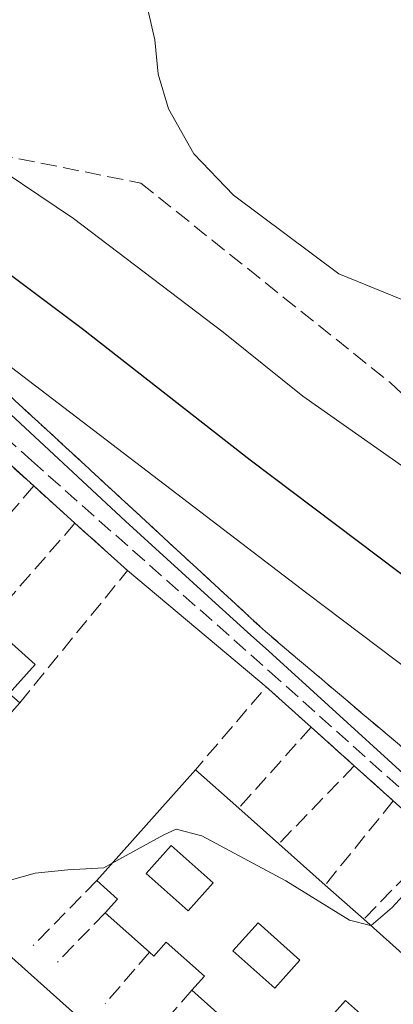
# Model space of a CAD drawing. Units: metres. Extents: x 614041 to 617484, y 4743249 to 4745627.
# Drawn here: x 615890 to 615928, y 4743627 to 4743728 of the extents above; entities that cross this region are included whole.
import ezdxf

# ---------------------------------------------------------------- set-up
doc = ezdxf.new("R2010")
doc.units = ezdxf.units.M
doc.header["$MEASUREMENT"] = 0
doc.linetypes.add('DGN Style 3', pattern=[2.307223458686699, 1.648016756204785, -0.6592067024819142])
for name, color, linetype, lineweight in [('Curva de nivel maestra', 30, 'Continuous', 30), ('Curva de nivel normal', 30, 'Continuous', 0), ('Edificación Cxs', 1, 'Continuous', 13), ('Elemento construido', 1, 'Continuous', 0), ('Muro lineal', 1, 'DGN Style 3', 13), ('Núcleo urbano CxS', 7, 'Continuous', 0), ('Parque-jardín CxS', 135, 'Continuous', 0), ('Senda pavimentada', 7, 'DGN Style 3', 0), ('Talud superficial', 30, 'DGN Style 3', 0), ('Vegetación y arbolados urbanos CxS', 151, 'Continuous', 0), ('Vía urbana Cxs', 4, 'Continuous', 0)]:
    doc.layers.add(name, color=color, linetype=linetype, lineweight=lineweight)

# ---------------------------------------------------------------- blocks, each defined once
blk = doc.blocks.new('*U29')
at = {"layer": 'Vía urbana Cxs', "color": 4, "linetype": 'Continuous', "lineweight": 0}
blk.add_polyline3d([(615816.2401000002, 4743698.520099999, 468.8632000000071), (615823.6802000003, 4743687.520099999, 468.8788000000059), (615831.8901000004, 4743679.460100001, 468.9428000000044), (615833.4401000004, 4743681.0101, 469.0849000000017), (615850.3300999999, 4743666.300100001, 468.3298999999971), (615878.8400999998, 4743640.890100001, 465.4367000000057), (615877.4501999998, 4743638.880100001, 465.0549000000028), (615885.0401, 4743632.370100001, 464.2149000000064), (615886.4401000004, 4743634.2301, 464.5353999999934), (615926.4101, 4743598.450099999, 460.2851999999984)], dxfattribs=at)
blk = doc.blocks.new('*U32')
at = {"layer": 'Edificación Cxs', "color": 1, "linetype": 'Continuous', "lineweight": 13, "elevation": 472.3916000000028, "flags": 128}
blk.add_lwpolyline([(615916.0500999996, 4743643.860099999), (615920.7901, 4743639.640100001), (615924.7401000002, 4743636.130100001), (615929.3601000002, 4743632.020099999), (615934.1700999998, 4743627.7301), (615938.3601000002, 4743624.0001), (615942.7901, 4743620.050100001), (615947.1601, 4743616.1601), (615956.4801000003, 4743607.870100001), (615960.5000999998, 4743604.300100001), (615965.2500999998, 4743600.0701), (615969.7500999998, 4743596.0601), (615974.7401000002, 4743591.620100001), (615969.7901, 4743586.050100001), (615967.4401000004, 4743588.1501), (615964.8701, 4743585.2601), (615967.2200999996, 4743583.170100001), (615963.3701, 4743578.850099999), (615960.7200999996, 4743581.200099999), (615961.9901000002, 4743582.620100001), (615958.0701000001, 4743586.110099999), (615956.8101000005, 4743584.690099999), (615956.3800999997, 4743585.0701), (615951.8300999999, 4743589.120100001), (615953.1001000004, 4743590.540100001), (615949.1801000005, 4743594.020099999), (615947.9200999998, 4743592.600099999), (615947.2401000002, 4743593.210100001), (615943.2200999996, 4743596.780099999), (615942.9401000004, 4743597.030099999), (615944.2001, 4743598.450099999), (615940.2401000002, 4743601.9801), (615938.9700999996, 4743600.5601), (615938.4700999996, 4743601.0101), (615934.0000999998, 4743604.9901), (615935.2600999996, 4743606.4101), (615931.2901, 4743609.940099999), (615930.0301000001, 4743608.520099999), (615925.0500999996, 4743612.950099999), (615926.3101000005, 4743614.370100001), (615922.3501000004, 4743617.9001), (615921.0900999998, 4743616.4801), (615916.4901000002, 4743620.5701), (615916.1101000002, 4743620.9101), (615917.3701, 4743622.3301), (615913.4001000002, 4743625.860099999), (615912.1401000004, 4743624.440099999), (615911.6601, 4743624.860099999), (615907.1601, 4743628.880100001), (615908.4301000005, 4743630.290100001), (615904.5201000003, 4743633.780099999), (615903.2500999998, 4743632.360099999), (615902.8000999996, 4743632.7601), (615898.2701000003, 4743636.790100001), (615899.5401, 4743638.210100001), (615897.4101, 4743640.100099999), (615907.5201000003, 4743651.450099999), (615911.9401000004, 4743647.520099999)], close=True, dxfattribs=at)
at = {"layer": 'Edificación Cxs', "color": 1, "linetype": 'Continuous', "lineweight": 13}
for points in [[(615909.3200000003, 4743639.869999999, 472.3916000000027), (615905.0300000003, 4743643.699999999, 472.3916000000027), (615902.4600000001, 4743640.810000001, 472.3916000000027), (615906.7599999999, 4743636.99, 472.3916000000027)], [(615918.2100000001, 4743631.960000001, 472.3916000000027), (615913.9199999999, 4743635.779999999, 472.3916000000027), (615911.3499999996, 4743632.9, 472.3916000000027), (615915.6500000004, 4743629.08, 472.3916000000027)], [(615927.1600000003, 4743624, 472.3916000000027), (615922.8600000005, 4743627.82, 472.3916000000027), (615920.2999999998, 4743624.939999999, 472.3916000000027), (615924.5899999999, 4743621.119999999, 472.3916000000027)], [(615936.0999999996, 4743616.039999999, 472.3916000000027), (615931.7999999998, 4743619.859999999, 472.3916000000027), (615929.2400000002, 4743616.980000001, 472.3916000000027), (615933.5300000003, 4743613.16, 472.3916000000027)], [(615945.04, 4743608.08, 472.3916000000027), (615940.75, 4743611.9, 472.3916000000027), (615938.1799999997, 4743609.02, 472.3916000000027), (615942.4800000006, 4743605.189999999, 472.3916000000027)], [(615953.9900000002, 4743600.119999999, 472.3916000000027), (615949.6900000004, 4743603.939999999, 472.3916000000027), (615947.1299999999, 4743601.060000001, 472.3916000000027), (615951.4199999999, 4743597.230000001, 472.3916000000027)], [(615962.8799999999, 4743592.199999999, 472.3916000000027), (615958.5899999999, 4743596.029999999, 472.3916000000027), (615956.0199999996, 4743593.140000001, 472.3916000000027), (615960.3200000003, 4743589.32, 472.3916000000027)]]:
    blk.add_3dface(points, dxfattribs=at)

msp = doc.modelspace()

# ---------------------------------------------------------------- linework, layer by layer
at = {"layer": 'Curva de nivel maestra', "color": 30, "linetype": 'Continuous', "lineweight": 30, "elevation": 475, "flags": 128}
msp.add_lwpolyline([(615861.8399999999, 4743730.2601), (615860.5199999996, 4743725.600099999), (615863.9000000004, 4743721.6501), (615864.1706999998, 4743721.429300001), (615879.1399999997, 4743709.220100001), (615895.9000000004, 4743696.640100001), (615913.1100000005, 4743683.190099999), (615930.5800000001, 4743670.0001)], dxfattribs=at)
at = {"layer": 'Curva de nivel normal', "color": 30, "linetype": 'Continuous', "lineweight": 0, "flags": 128}
for points, elevation in [([(615930.4699999997, 4743698.859999999), (615922.1799999997, 4743702.25), (615911.4100000003, 4743710.310000001), (615907.3499999996, 4743714.550000001), (615904.7400000002, 4743719.130000001), (615903.7000000002, 4743722.699999999), (615903.3399999999, 4743726.220000001), (615902.6500000004, 4743729.32), (615902.5599999996, 4743737.960000001), (615903.9500000002, 4743761.32), (615904.8499999996, 4743802.880000001), (615907.9400000004, 4743854.01), (615909.6500000004, 4743866.949999999), (615911.2599999999, 4743868.039999999), (615912.4299999997, 4743873.4), (615914.1200000001, 4743892.300000001), (615916.3200000003, 4743903.109999999), (615921.3799999999, 4743909.689999999), (615926.3399999999, 4743912.9), (615933.1699999999, 4743916.699999999)], 485), ([(615928.9600000001, 4743682.359999999), (615918.5, 4743689.720000001), (615910.3399999999, 4743696.27), (615895.04, 4743707.92), (615884.4642000003, 4743715.029100001), (615882.9900000002, 4743716.02), (615878.3799999999, 4743720.26), (615878.1100000005, 4743722.960000001), (615879.0099999999, 4743726.039999999), (615884.9800000006, 4743744.76), (615888.7800000003, 4743765.34), (615889.8200000003, 4743781.600000001), (615890.2000000002, 4743801.24), (615891.5899999999, 4743826.84), (615892.6399999997, 4743843.439999999), (615892.7300000006, 4743866.109999999)], 480), ([(615863.7807, 4743686.576300001), (615864.0999999996, 4743686.75), (615863.7699999996, 4743688.689999999), (615864.9500000002, 4743691.59), (615867.8700000001, 4743694.730000001), (615869.7999999998, 4743698.33), (615869.9800000006, 4743700.949999999), (615869.1699999999, 4743702.58), (615868.5599999996, 4743705.100000001), (615868.8099999996, 4743706.390000001), (615869.6200000001, 4743706.49), (615871.2199999997, 4743705.300000001), (615873.1436999999, 4743703.9363), (615883.1399999997, 4743696.850000001), (615918.9100000003, 4743669.529999999), (615937.2800000003, 4743655.66), (615952.3300000001, 4743643.77), (615954.4793999996, 4743642.357600001), (615960, 4743638.730000001), (615966.9199999999, 4743635.939999999), (615974.9199999999, 4743630.890000001), (615990.8899999997, 4743618.640000001)], 470), ([(615813.6799999997, 4743647.180000001), (615821.0300000003, 4743645.57), (615829.5800000001, 4743642.699999999), (615836.7100000001, 4743638.65), (615841.7599999999, 4743634.810000001), (615847.1399999997, 4743631.91), (615851.9400000004, 4743631.100000001), (615859.6799999997, 4743630.75), (615871.2699999996, 4743629.050000001), (615873.4800000006, 4743629.210000001), (615875.3799999999, 4743630.810000001), (615877.0899999999, 4743634.279999999), (615879.7800000003, 4743636.890000001), (615884.5199999996, 4743639), (615891.1100000005, 4743640.859999999), (615894.4600000001, 4743641.199999999), (615898.1399999997, 4743641.41), (615898.9924, 4743641.876399999)], 465), ([(615898.9924, 4743641.876399999), (615904.2800000003, 4743644.77), (615905.5300000003, 4743645.350000001), (615908.1799999997, 4743644.67), (615916.7699999996, 4743640.060000001), (615923.2800000003, 4743636.039999999), (615925.4513999998, 4743635.497199999)], 465), ([(615925.4513999998, 4743635.497199999), (615925.5199999996, 4743635.480000001), (615927.6500000004, 4743637.34), (615931.6900000004, 4743641.730000001), (615934.4800000006, 4743643.449999999), (615936.3399999999, 4743643.380000001), (615938.3300000001, 4743642.26), (615942.7100000001, 4743640.75), (615947.9722999996, 4743637.434900001), (615950.25, 4743636), (615958.0199999996, 4743630.430000001), (615958.2581000002, 4743630.269200001), (615964.5800000001, 4743626)], 465)]:
    msp.add_lwpolyline(points, dxfattribs=dict(at, elevation=elevation))
at = {"layer": 'Edificación Cxs', "color": 1, "linetype": 'Continuous', "lineweight": 13, "elevation": 477.1154999999999, "flags": 128}
msp.add_lwpolyline([(615886.3000999996, 4743666.530099999), (615891.1101000002, 4743662.2401), (615888.4501, 4743659.2601), (615889.5201000003, 4743658.3101), (615884.0000999998, 4743652.110099999)], dxfattribs=at)
at = {"layer": 'Edificación Cxs', "color": 1, "linetype": 'Continuous', "lineweight": 13, "extrusion": (-0.03505522717763535, -0.03935478026260155, 0.998610200387522), "elevation": -207808.1203552657, "flags": 128}
msp.add_lwpolyline([(-2695279.248534633, 3946357.408481578), (-2695279.248534633, 3946372.629458052)], dxfattribs=at)
at = {"layer": 'Edificación Cxs', "color": 1, "linetype": 'Continuous', "lineweight": 13, "extrusion": (-0.07333355197657898, 0.06520381431401706, 0.9951736796928473), "elevation": 264603.8897355937, "flags": 128}
msp.add_lwpolyline([(-3954258.07589098, -2678693.566608622), (-3954258.07589098, -2678687.623425785)], dxfattribs=at)
at = {"layer": 'Edificación Cxs', "color": 1, "linetype": 'Continuous', "lineweight": 13, "extrusion": (0.04892260921037912, -0.04356611915792484, 0.9978519787872178), "elevation": -176062.0492151062, "flags": 128}
msp.add_lwpolyline([(3952197.811832636, 2688991.287467888), (3952197.811832636, 2688985.772194759)], dxfattribs=at)
at = {"layer": 'Edificación Cxs', "color": 1, "linetype": 'Continuous', "lineweight": 13, "extrusion": (0.04905212736599243, -0.0436708813074148, 0.9978410409111785), "elevation": -176479.2363601596, "flags": 128}
msp.add_lwpolyline([(3952521.832823879, 2688482.120505668), (3952521.832823879, 2688475.760437014)], dxfattribs=at)
at = {"layer": 'Edificación Cxs', "color": 1, "linetype": 'Continuous', "lineweight": 13, "extrusion": (-0.6365711145344966, -0.1826423616099884, 0.7492789760068244), "elevation": -1258101.568164921, "flags": 128}
msp.add_lwpolyline([(-4389812.475292282, 1424130.531334869), (-4389813.489970459, 1424132.683226643), (-4389815.894103082, 1424130.646396375)], dxfattribs=at)
at = {"layer": 'Edificación Cxs', "color": 1, "linetype": 'Continuous', "lineweight": 13, "extrusion": (0.0705423286902071, -0.06268444903561286, 0.9955372618400904), "elevation": -253437.5674162531, "flags": 128}
msp.add_lwpolyline([(3955058.861740165, 2678573.2160734), (3955058.861740165, 2678567.908201811)], dxfattribs=at)
at = {"layer": 'Edificación Cxs', "color": 1, "linetype": 'Continuous', "lineweight": 13, "extrusion": (-0.01756713253266301, 0.01562815544014794, 0.9997235400910186), "elevation": 63782.38834431773, "flags": 128}
msp.add_lwpolyline([(-3953512.736084218, -2692035.864059742), (-3953512.736084218, -2692041.928887419)], dxfattribs=at)
at = {"layer": 'Edificación Cxs', "color": 1, "linetype": 'Continuous', "lineweight": 13, "extrusion": (0.07245512098380595, -0.06445682843027124, 0.9952866786569248), "elevation": -260667.0715188131, "flags": 128}
msp.add_lwpolyline([(3953551.383792264, 2680099.134882141), (3953551.383792264, 2680092.92203205)], dxfattribs=at)
at = {"layer": 'Edificación Cxs', "color": 1, "linetype": 'Continuous', "lineweight": 13, "extrusion": (0.04785450340759042, -0.04275002306034081, 0.9979390672941677), "elevation": -172850.2489319851, "flags": 128}
msp.add_lwpolyline([(3947939.970302463, 2695406.645849477), (3947939.970302463, 2695412.692414123)], dxfattribs=at)
at = {"layer": 'Edificación Cxs', "color": 1, "linetype": 'Continuous', "lineweight": 13}
for points in [[(615886.3000999996, 4743666.530099999, 472.3381999999983), (615891.1101000002, 4743662.2401, 471.0495999999985), (615888.4501, 4743659.2601, 473.3108000000066), (615889.5201000003, 4743658.3101, 471.7759999999981)], [(615907.1601, 4743628.880100001, 467.0262999999978), (615908.4301000005, 4743630.290100001, 468.7893999999943), (615904.5201000003, 4743633.780099999, 469.4716000000044), (615903.2500999998, 4743632.360099999, 467.9014000000025), (615902.8000999996, 4743632.7601, 467.9336999999941)]]:
    msp.add_polyline3d(points, dxfattribs=at)
for points in [[(615909.3200000003, 4743639.869999999, 472.3916000000027), (615906.7599999999, 4743636.99, 472.3916000000027), (615902.4600000001, 4743640.810000001, 472.3916000000027), (615905.0300000003, 4743643.699999999, 472.3916000000027)], [(615918.2100000001, 4743631.960000001, 471.7709999999934), (615915.6500000004, 4743629.08, 471.7709999999934), (615911.3499999996, 4743632.9, 471.7709999999934), (615913.9199999999, 4743635.779999999, 471.7709999999934)], [(615927.1600000003, 4743624, 470.8173999999999), (615924.5899999999, 4743621.119999999, 470.8173999999999), (615920.2999999998, 4743624.939999999, 470.8173999999999), (615922.8600000005, 4743627.82, 470.8173999999999)]]:
    msp.add_3dface(points, dxfattribs=at)
at = {"layer": 'Elemento construido', "color": 1, "linetype": 'Continuous', "lineweight": 0}
msp.add_polyline3d([(615926.4101, 4743598.450099999, 460.2851999999984), (615886.4401000004, 4743634.2301, 464.5353999999934), (615885.0401, 4743632.370100001, 464.2149000000064), (615877.4501, 4743638.880100001, 465.0549000000028), (615878.8400999998, 4743640.890100001, 465.4367000000057), (615850.3300999999, 4743666.300100001, 468.3298999999971), (615833.4401000004, 4743681.0101, 469.0849000000017), (615831.8901000004, 4743679.460100001, 468.9428000000044), (615823.6801000005, 4743687.520099999, 468.8788000000059), (615816.2401000002, 4743698.520099999, 468.8632000000071)], dxfattribs=at)
at = {"layer": 'Muro lineal', "color": 1, "linetype": 'DGN Style 3', "lineweight": 13, "extrusion": (0.06241544212967346, -0.05640753861902583, 0.9964549674574866), "elevation": -228671.3487990308, "flags": 128}
msp.add_lwpolyline([(3932345.196221798, 2714079.013506993), (3932345.196221798, 2714073.954541154)], dxfattribs=at)
at = {"layer": 'Muro lineal', "color": 1, "linetype": 'DGN Style 3', "lineweight": 13, "extrusion": (0.1995678967063791, 0.2343445347005928, 0.9514490494294241), "elevation": 1235013.465692843, "flags": 128}
msp.add_lwpolyline([(2606690.365473948, -3815983.993261965), (2606690.365473948, -3815969.760284027)], dxfattribs=at)
at = {"layer": 'Muro lineal', "color": 1, "linetype": 'DGN Style 3', "lineweight": 13, "extrusion": (0.04416786551715984, -0.03988681944598843, 0.9982275498553129), "elevation": -161540.0218361079, "flags": 128}
msp.add_lwpolyline([(3933349.777742556, 2717442.015205967), (3933349.777742557, 2717436.305498089)], dxfattribs=at)
at = {"layer": 'Muro lineal', "color": 1, "linetype": 'DGN Style 3', "lineweight": 13, "extrusion": (0.1923772295015535, 0.2203239216037943, 0.9562679389890847), "elevation": 1164077.394670515, "flags": 128}
msp.add_lwpolyline([(2656068.107417263, -3804211.055546118), (2656068.107417263, -3804196.93687422)], dxfattribs=at)
at = {"layer": 'Muro lineal', "color": 1, "linetype": 'DGN Style 3', "lineweight": 13, "extrusion": (0.1588027781889935, 0.1406939606081574, 0.9772343051120584), "elevation": 765670.0779606623, "flags": 128}
msp.add_lwpolyline([(3142190.186747514, -3524512.149104422), (3142182.988850531, -3524512.978655523), (3142180.175313479, -3524495.334669217)], dxfattribs=at)
at = {"layer": 'Muro lineal', "color": 1, "linetype": 'DGN Style 3', "lineweight": 13, "extrusion": (0.2039154883875164, -0.2430520125443029, 0.9483375943164147), "elevation": -1026916.492086611, "flags": 128}
msp.add_lwpolyline([(3520755.195894375, 3071050.748902621), (3520754.326368789, 3071057.202854202), (3520743.315410511, 3071055.258095399)], dxfattribs=at)
at = {"layer": 'Muro lineal', "color": 1, "linetype": 'DGN Style 3', "lineweight": 13, "extrusion": (0.1188064927508898, 0.1325579845284099, 0.9840291652273314), "elevation": 702444.4503669844, "flags": 128}
msp.add_lwpolyline([(2707372.425120155, -3880506.884328346), (2707372.425120155, -3880495.571309719)], dxfattribs=at)
at = {"layer": 'Muro lineal', "color": 1, "linetype": 'DGN Style 3', "lineweight": 13, "extrusion": (0.06151601146582032, -0.05536441032510491, 0.9965693966817818), "elevation": -224275.1676896727, "flags": 128}
msp.add_lwpolyline([(3937959.931435626, 2706251.939682881), (3937959.931435626, 2706245.999710611)], dxfattribs=at)
at = {"layer": 'Muro lineal', "color": 1, "linetype": 'DGN Style 3', "lineweight": 13, "extrusion": (0.1316653624246049, 0.1362702390779305, 0.9818832182491161), "elevation": 727972.6894727729, "flags": 128}
msp.add_lwpolyline([(2853189.880405309, -3769742.491619143), (2853189.880405309, -3769731.176334576)], dxfattribs=at)
at = {"layer": 'Muro lineal', "color": 1, "linetype": 'DGN Style 3', "lineweight": 13, "extrusion": (0.006826053109852147, -0.006126382666092302, 0.9999579353324669), "elevation": -24390.37043567634, "flags": 128}
msp.add_lwpolyline([(615906.2338082267, 4743591.44576876), (615910.2340515628, 4743587.855701388)], dxfattribs=at)
at = {"layer": 'Muro lineal', "color": 1, "linetype": 'DGN Style 3', "lineweight": 13, "extrusion": (0.099480284350929, 0.1228538754880155, 0.9874262495513442), "elevation": 644509.0722702616, "flags": 128}
msp.add_lwpolyline([(2506512.2098072, -4022880.889261561), (2506512.209807201, -4022869.656367434)], dxfattribs=at)
at = {"layer": 'Muro lineal', "color": 1, "linetype": 'DGN Style 3', "lineweight": 13, "extrusion": (0.1513974543043653, -0.1360949159042181, 0.979059234518107), "elevation": -551879.5896223644, "flags": 128}
msp.add_lwpolyline([(3939573.317039941, 2656455.730774054), (3939573.31703994, 2656449.344448037)], dxfattribs=at)
at = {"layer": 'Muro lineal', "color": 1, "linetype": 'DGN Style 3', "lineweight": 13, "extrusion": (0.157626627117701, 0.1631681882197535, 0.9739250426889023), "elevation": 871552.422691707, "flags": 128}
msp.add_lwpolyline([(2852840.611286462, -3739415.588362456), (2852840.611286462, -3739404.238692417)], dxfattribs=at)
at = {"layer": 'Muro lineal', "color": 1, "linetype": 'DGN Style 3', "lineweight": 13, "extrusion": (-0.2428043321597647, -0.2483989020324749, 0.9377334598666679), "elevation": -1327418.817018331, "flags": 128}
msp.add_lwpolyline([(-2875404.738508541, 3584893.040514977), (-2875404.738508541, 3584883.108907854)], dxfattribs=at)
at = {"layer": 'Muro lineal', "color": 1, "linetype": 'DGN Style 3', "lineweight": 13, "extrusion": (-0.3074827599485825, -0.318172344661014, 0.8967835365501061), "elevation": -1698252.632307244, "flags": 128}
msp.add_lwpolyline([(-2853585.701490213, 3443023.022787249), (-2853585.701490214, 3443015.176145316)], dxfattribs=at)
at = {"layer": 'Muro lineal', "color": 1, "linetype": 'DGN Style 3', "lineweight": 13, "extrusion": (-0.3407408633782774, -0.3964027262711224, 0.8525025176672781), "elevation": -2089853.29573847, "flags": 128}
msp.add_lwpolyline([(-2625106.729941764, 3409210.48037994), (-2625106.729941764, 3409202.328645573)], dxfattribs=at)
at = {"layer": 'Muro lineal', "color": 1, "linetype": 'DGN Style 3', "lineweight": 13, "extrusion": (-0.3263596825492659, -0.3714249394695921, 0.8692139391118576), "elevation": -1962503.389137516, "flags": 128}
msp.add_lwpolyline([(-2668425.189830821, 3451006.266872739), (-2668425.189830821, 3450998.440988995)], dxfattribs=at)
at = {"layer": 'Núcleo urbano CxS', "color": 7, "linetype": 'Continuous', "lineweight": 0}
for points in [[(615805.3913000004, 4743624.721899999, 461.9426999999997), (615797.4571000002, 4743631.783500001, 462.4244999999937), (615832.2808999997, 4743673.575099999, 468.7569999999978), (615826.8369000005, 4743678.7609, 468.9076999999961), (615837.4194999998, 4743688.2095, 469.3291000000027), (615862.1243000003, 4743712.438300001, 470.8175999999949), (615900.3482999997, 4743676.909700001, 468.1929999999993), (615908.8268999998, 4743669.209100001, 467.6166999999987), (615912.8573000003, 4743665.547700001, 467.2786999999954), (615915.0116999998, 4743663.585700001, 467.1635999999999), (615935.2786999998, 4743645.1699, 465.770399999994), (615983.2389000002, 4743602.551899999, 464.2369000000036)], [(615862.1243000003, 4743712.438300001, 470.8175999999949), (615900.3482999997, 4743676.909700001, 468.1929999999993), (615908.8268999998, 4743669.209100001, 467.6166999999987), (615912.8573000003, 4743665.547700001, 467.2786999999954), (615915.0116999998, 4743663.585700001, 467.1635999999999), (615935.2786999998, 4743645.1699, 465.770399999994), (615983.2389000002, 4743602.551899999, 464.2369000000036)]]:
    msp.add_polyline3d(points, dxfattribs=at)
at = {"layer": 'Parque-jardín CxS', "color": 135, "linetype": 'Continuous', "lineweight": 0, "extrusion": (0.06241544212967346, -0.05640753861902583, 0.9964549674574866), "elevation": -228671.3487990308, "flags": 128}
msp.add_lwpolyline([(3932345.196221798, 2714073.954541154), (3932345.196221798, 2714079.013506993)], dxfattribs=at)
at = {"layer": 'Parque-jardín CxS', "color": 135, "linetype": 'Continuous', "lineweight": 0, "extrusion": (0.04416786551715984, -0.03988681944598843, 0.9982275498553129), "elevation": -161540.0218361079, "flags": 128}
msp.add_lwpolyline([(3933349.777742557, 2717436.305498089), (3933349.777742556, 2717442.015205967)], dxfattribs=at)
at = {"layer": 'Parque-jardín CxS', "color": 135, "linetype": 'Continuous', "lineweight": 0, "extrusion": (0.01804186275195983, -0.01626450452575396, 0.9997049350088112), "elevation": -65573.58440049867, "flags": 128}
msp.add_lwpolyline([(3935728.654555911, 2717994.923312688), (3935728.654555911, 2718002.168854489)], dxfattribs=at)
at = {"layer": 'Parque-jardín CxS', "color": 135, "linetype": 'Continuous', "lineweight": 0, "extrusion": (-0.05171247852696744, 0.04334240811121152, 0.9977210307614646), "elevation": 174219.3827518834, "flags": 128}
msp.add_lwpolyline([(-4031204.903137934, -2569181.87117162), (-4031204.903137934, -2569200.45461762)], dxfattribs=at)
at = {"layer": 'Parque-jardín CxS', "color": 135, "linetype": 'Continuous', "lineweight": 0, "extrusion": (0.2339609153514466, -0.2100562131093709, 0.9492832440436646), "elevation": -851889.7740938538, "flags": 128}
msp.add_lwpolyline([(3941222.117356343, 2573456.696338133), (3941222.117356343, 2573463.208600854)], dxfattribs=at)
at = {"layer": 'Parque-jardín CxS', "color": 135, "linetype": 'Continuous', "lineweight": 0, "extrusion": (0.06151601146582032, -0.05536441032510491, 0.9965693966817818), "elevation": -224275.1676896727, "flags": 128}
msp.add_lwpolyline([(3937959.931435626, 2706245.999710611), (3937959.931435626, 2706251.939682881)], dxfattribs=at)
at = {"layer": 'Parque-jardín CxS', "color": 135, "linetype": 'Continuous', "lineweight": 0, "extrusion": (0.006826053109852147, -0.006126382666092302, 0.9999579353324669), "elevation": -24390.37043567634, "flags": 128}
msp.add_lwpolyline([(615910.2340515628, 4743587.855701388), (615906.2338082267, 4743591.44576876)], dxfattribs=at)
at = {"layer": 'Parque-jardín CxS', "color": 135, "linetype": 'Continuous', "lineweight": 0, "extrusion": (0.1513974543043653, -0.1360949159042181, 0.979059234518107), "elevation": -551879.5896223644, "flags": 128}
msp.add_lwpolyline([(3939573.31703994, 2656449.344448037), (3939573.317039941, 2656455.730774054)], dxfattribs=at)
at = {"layer": 'Parque-jardín CxS', "color": 135, "linetype": 'Continuous', "lineweight": 0}
msp.add_polyline3d([(615932.4200999998, 4743644.0801, 465.3978999999963), (615927.7701000003, 4743648.2601, 466.698000000004), (615923.7701000003, 4743651.850099999, 466.7473000000027), (615919.3701, 4743655.8101, 467.2388999999966), (615914.7701000003, 4743659.940099999, 469.286500000002), (615900.5601000005, 4743671.850099999, 468.032600000006), (615895.1801000005, 4743676.700099999, 468.2085999999982), (615890.9501, 4743680.520099999, 468.5483999999997), (615887.2100999998, 4743683.9001, 468.974000000002), (615883.3901000004, 4743687.350099999, 469.5736000000034), (615879.6858000001, 4743690.6952, 469.8926000000066), (615878.7500999998, 4743691.540100001, 470.0577000000048), (615874.4401000004, 4743695.4301, 470.2045000000071), (615870.2001, 4743699.2601, 470.3334999999934), (615866.1201, 4743702.940099999, 470.5924999999989), (615860.7401000002, 4743707.790100001, 470.7358999999997), (615837.8101000005, 4743682.220100001, 469.6205999999948), (615833.4401000004, 4743681.0101, 469.0849000000017), (615831.8901000004, 4743679.460100001, 468.9428000000044), (615824.4561000001, 4743686.758300001, 468.9272999999957), (615823.6801000005, 4743687.520099999, 468.8788000000059), (615816.2401000002, 4743698.520099999, 468.8632000000071)], dxfattribs=at)
at = {"layer": 'Senda pavimentada', "color": 7, "linetype": 'DGN Style 3', "lineweight": 0}
msp.add_polyline3d([(615840.6007000003, 4743728.0713, 471.8132000000041), (615844.2890999997, 4743725.5821, 471.7565000000032), (615860.5610999997, 4743710.3685, 470.8129999999946), (615890.7237, 4743683.1163, 468.7899000000034), (615915.0652999999, 4743661.5527, 470.2492000000057), (615956.4726999998, 4743624.5111, 464.0883000000031), (615973.3422999998, 4743610.7009, 464.0002999999998), (615985.3123000005, 4743601.227700001, 464.7592000000004), (615996.4249, 4743596.9943, 465.8061000000016), (616006.0822999999, 4743596.2005, 466.7841000000044), (616016.6655000001, 4743597.523499999, 468.1971999999951), (616023.4124999996, 4743600.6985, 469.2563999999985), (616030.0270999996, 4743604.005700001, 470.3693999999959), (616041.8010999998, 4743615.647500001, 473.0264000000025), (616057.6760999998, 4743635.8881, 476.1490000000049), (616063.5521, 4743644.8323, 476.843399999998), (616065.3775000004, 4743647.812700001, 477.3938000000053)], dxfattribs=at)
at = {"layer": 'Talud superficial', "color": 30, "linetype": 'DGN Style 3', "lineweight": 0}
for points in [[(615848.3300000001, 4743726.850099999, 471.5246000000043), (615852.9500000002, 4743725.270099999, 472.0210999999982), (615857.5599999996, 4743723.690099999, 473.3332999999984), (615864.1706999998, 4743721.429300001, 475.3654999999999), (615876.04, 4743717.370100001, 478.4519), (615880.6500000004, 4743715.790100001, 479.3414000000049), (615884.4642000003, 4743715.029100001, 480.2495000000054), (615884.9100000003, 4743714.940099999, 480.3463999999949), (615901.9199999999, 4743711.540100001, 483.5062999999937), (615905.5700000003, 4743708.620100001, 483.6328999999969), (615909.2100000001, 4743705.700099999, 483.6509999999981), (615912.8600000005, 4743702.790100001, 483.6683000000049), (615916.5, 4743699.870100001, 483.5265999999974), (615927.4400000004, 4743691.120100001, 483.0357999999979), (615930.2000000002, 4743688.5701, 482.735400000005)], [(615848.3300000001, 4743726.850099999, 471.5246000000043), (615851.8200000003, 4743723.620100001, 471.5283999999957), (615855.3099999996, 4743720.4001, 471.8638999999966), (615858.8099999996, 4743717.1801, 471.7293999999966), (615862.2999999998, 4743713.950099999, 471.5166999999929), (615869.2800000003, 4743707.5101, 471.1870999999956), (615872.7699999996, 4743704.280099999, 470.9296000000032), (615873.1436999999, 4743703.9363, 470.909799999994), (615876.2699999996, 4743701.0601, 470.7541000000056), (615879.7599999999, 4743697.840100001, 470.3273999999947), (615883.25, 4743694.610099999, 470.0782999999938), (615900.7100000001, 4743678.5001, 468.812699999995), (615904.2000000002, 4743675.270099999, 468.5758999999962), (615907.7000000002, 4743672.050100001, 468.0509000000021), (615911.1900000004, 4743668.8301, 467.9030000000057), (615914.6799999997, 4743665.600099999, 467.7207999999956), (615918.3700000001, 4743662.4801, 467.3043999999937), (615922.0499999998, 4743659.360099999, 467.2590000000055), (615936.7999999998, 4743646.890100001, 466.5427999999956)], [(615884.9100000003, 4743714.940099999, 480.4758000000002), (615901.9199999999, 4743711.540100001, 483.6821999999956), (615905.5700000003, 4743708.620100001, 483.7455999999948), (615909.2100000001, 4743705.700099999, 483.7335000000021), (615912.8600000005, 4743702.790100001, 483.7492000000057), (615916.5, 4743699.870100001, 483.6763999999966), (615927.4400000004, 4743691.120100001, 483.0234000000055), (615930.2000000002, 4743688.5701, 482.6875)], [(615936.7999999998, 4743646.890100001, 466.4686999999976), (615922.0499999998, 4743659.360099999, 467.8383000000031), (615918.3700000001, 4743662.4801, 469.9162000000069), (615914.6799999997, 4743665.600099999, 471.2731000000058), (615911.1900000004, 4743668.8301, 470.2400000000052), (615907.7000000002, 4743672.050100001, 468.1831999999995), (615904.2000000002, 4743675.270099999, 468.9410999999964), (615900.7100000001, 4743678.5001, 469.0708000000013), (615883.25, 4743694.610099999, 470.3604999999953)]]:
    msp.add_polyline3d(points, dxfattribs=at)
at = {"layer": 'Vegetación y arbolados urbanos CxS', "color": 151, "linetype": 'Continuous', "lineweight": 0}
for points in [[(615935.2786999998, 4743645.1699, 465.770399999994), (615915.0116999998, 4743663.585700001, 467.1635999999999), (615912.8573000003, 4743665.547700001, 467.2786999999954), (615908.8268999998, 4743669.209100001, 467.6166999999987), (615900.3482999997, 4743676.909700001, 468.1929999999993), (615862.1243000003, 4743712.438300001, 470.8175999999949), (615840.7962999997, 4743732.262700001, 471.0841999999975), (615845.6580999997, 4743746.586300001, 471.4548000000068), (615849.5087000001, 4743762.335300001, 471.6113000000041), (615852.0071, 4743790.102299999, 472.5939000000071), (615856.5613000002, 4743845.0789, 472.9124000000011), (615856.5613000002, 4743872.3213, 472.722299999994)], [(615862.1243000003, 4743712.438300001, 470.8175999999949), (615900.3482999997, 4743676.909700001, 468.1929999999993), (615908.8268999998, 4743669.209100001, 467.6166999999987), (615912.8573000003, 4743665.547700001, 467.2786999999954), (615915.0116999998, 4743663.585700001, 467.1635999999999), (615935.2786999998, 4743645.1699, 465.770399999994), (615983.2389000002, 4743602.551899999, 464.2369000000036)]]:
    msp.add_polyline3d(points, dxfattribs=at)
at = {"layer": 'Vía urbana Cxs', "color": 4, "linetype": 'Continuous', "lineweight": 0}
msp.add_polyline3d([(615816.2401000002, 4743698.520099999, 468.8632000000071), (615823.6802000003, 4743687.520099999, 468.8788000000059), (615831.8901000004, 4743679.460100001, 468.9428000000044), (615833.4401000004, 4743681.0101, 469.0849000000017), (615850.3300999999, 4743666.300100001, 468.3298999999971), (615878.8400999998, 4743640.890100001, 465.4367000000057), (615877.4501999998, 4743638.880100001, 465.0549000000028), (615885.0401, 4743632.370100001, 464.2149000000064), (615886.4401000004, 4743634.2301, 464.5353999999934), (615926.4101, 4743598.450099999, 460.2851999999984)], dxfattribs=at)

# ---------------------------------------------------------------- block references
at = {"layer": 'Edificación Cxs', "color": 1, "linetype": 'Continuous', "lineweight": 13}
msp.add_blockref('*U32', (0, 0), dxfattribs=at)
at = {"layer": 'Vía urbana Cxs', "color": 4, "linetype": 'Continuous', "lineweight": 0}
msp.add_blockref('*U29', (0, 0), dxfattribs=at)

doc.saveas('drawing.dxf')
